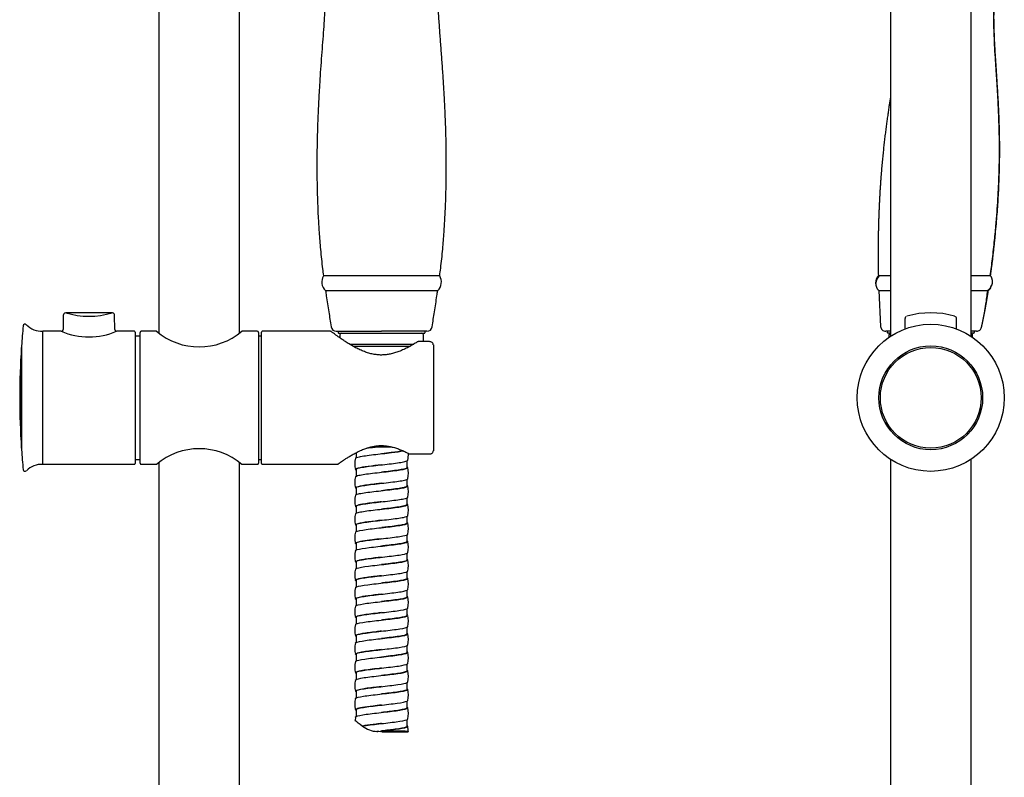
# Model space of a CAD drawing. Units: millimetres. Extents: x -18 to 474, y -18 to 921.
# Drawn here: x 135 to 401, y 483 to 688 of the extents above; entities that cross this region are included whole.
import ezdxf

# ---------------------------------------------------------------- set-up
doc = ezdxf.new("R2010")
doc.units = ezdxf.units.MM
for name, color, linetype in [('$DDT_AUDIT_GENERATED_(16D)', 7, 'Continuous'), ('$DDT_AUDIT_GENERATED_(2AA)', 7, 'Continuous'), ('$DDT_AUDIT_GENERATED_(704)', 7, 'Continuous'), ('$DDT_AUDIT_GENERATED_(93)', 7, 'Continuous'), ('$DDT_AUDIT_GENERATED_(A6)', 7, 'Continuous'), ('$DDT_AUDIT_GENERATED_(C3)', 7, 'Continuous'), ('$DDT_AUDIT_GENERATED_(D8)', 7, 'Continuous'), ('4240245_SCHLAUCH', 7, 'Continuous'), ('Default', 7, 'Continuous')]:
    doc.layers.add(name, color=color, linetype=linetype)

# ---------------------------------------------------------------- blocks, each defined once
blk = doc.blocks.new('SE')
at = {"layer": '$DDT_AUDIT_GENERATED_(16D)', "color": 7, "linetype": 'Continuous'}
for p, q in [((221.67, 603.12), (221.67, 602.34)), ((244.27, 601.32), (244.27, 603.12)), ((224.26, 600.62), (241.67, 600.62)), ((225.14, 600.12), (240.8, 600.12)), ((230.06, 572.82), (235.74, 572.82))]:
    blk.add_line(p, q, dxfattribs=at)
for centre, start, end in [((222.17, 603.12), 90, 180), ((243.77, 603.12), 0, 90)]:
    blk.add_arc(centre, 0.5, start, end, dxfattribs=at)
at = {"layer": '$DDT_AUDIT_GENERATED_(2AA)', "color": 7, "linetype": 'Continuous'}
for p in [(220.68, 604.12), (245.25, 604.12)]:
    blk.add_line(p, (232.97, 604.12), dxfattribs=at)
for centre, radius, start, end in [((220.02, 617.47), 3.24, 149.4093, 226.3754), ((245.92, 617.47), 3.24, 313.6246, 30.5907), ((220.68, 605.52), 1.4, 188.4294, 270.0001), ((245.25, 605.52), 1.4, 269.9999, 351.5311)]:
    blk.add_arc(centre, radius, start, end, dxfattribs=at)
for points, degree, knots in [([(217.59, 705.29), (217.64, 704.76), (217.74, 703.62), (217.82, 701.68), (217.86, 699.4), (217.84, 696.86), (217.75, 694.02), (217.6, 691.1), (217.41, 688.06), (217.18, 684.85), (216.92, 681.39), (216.65, 677.79), (216.39, 674.21), (216.18, 670.96), (216.01, 668.16), (215.88, 665.64), (215.76, 663.05), (215.66, 660.48), (215.58, 657.97), (215.52, 655.6), (215.48, 653.37), (215.46, 651.56), (215.46, 650.27), (215.46, 649.23), (215.46, 648.02), (215.47, 646.4), (215.49, 644.3), (215.55, 641.7), (215.64, 638.59), (215.8, 634.94), (216.06, 630.76), (216.43, 626.1), (216.84, 622.04), (217.15, 619.83), (217.24, 619.12)], 3, [0.0030222, 0.0030222, 0.0030222, 0.0030222, 0.0216812, 0.0479108, 0.0714818, 0.1032631, 0.1374032, 0.171375, 0.2050951, 0.2431546, 0.2830484, 0.324933, 0.3678198, 0.4066363, 0.4372703, 0.4643576, 0.4938023, 0.5263008, 0.5529732, 0.5804132, 0.6077193, 0.6298941, 0.6425836, 0.6523138, 0.6656036, 0.6841664, 0.7082064, 0.7379612, 0.7736723, 0.8155351, 0.8636249, 0.9178088, 0.9777, 1, 1, 1, 1]), ([(248.69, 619.12), (248.79, 619.87), (249.1, 622.13), (249.51, 626.18), (249.88, 630.72), (250.11, 634.67), (250.26, 637.79), (250.34, 640.18), (250.39, 641.94), (250.42, 643.44), (250.45, 644.78), (250.46, 646.06), (250.47, 647.38), (250.48, 648.85), (250.48, 650.59), (250.46, 652.65), (250.43, 655.05), (250.37, 657.55), (250.3, 659.92), (250.22, 661.91), (250.16, 663.53), (250.09, 665.01), (250.01, 666.61), (249.87, 669.11), (249.66, 672.45), (249.38, 676.45), (249.09, 680.39), (248.8, 684.25), (248.52, 688.09), (248.31, 691.45), (248.18, 694.24), (248.11, 696.37), (248.08, 698.25), (248.09, 699.97), (248.12, 701.69), (248.2, 703.44), (248.27, 704.71), (248.33, 705.29), (248.33, 705.31)], 3, [0, 0, 0, 0, 0.0237329, 0.083646, 0.1364278, 0.1817471, 0.2195584, 0.2440458, 0.2641236, 0.2803251, 0.2955216, 0.3102457, 0.3245028, 0.3410264, 0.3607574, 0.384511, 0.4120168, 0.4431398, 0.4708898, 0.49362, 0.5116434, 0.5266037, 0.5447855, 0.5667108, 0.6129579, 0.6598764, 0.7051841, 0.7491171, 0.7935514, 0.8387105, 0.8660104, 0.8912471, 0.9132895, 0.9323702, 0.9523389, 0.9745503, 0.996368, 0.9968449, 0.9968449, 0.9968449, 0.9968449]), ([(232.97, 619.12), (232.22, 619.12), (230.76, 619.12), (228.72, 619.12), (226.17, 619.12), (223.31, 619.12), (220.65, 619.12), (218.74, 619.12), (217.78, 619.12), (217.38, 619.12), (217.25, 619.12), (217.23, 619.12), (217.22, 619.12)], 7, [0, 0, 0, 0, 0, 0, 0, 0, 0.1071582, 0.2096221, 0.2966113, 0.3789342, 0.4587107, 0.5014437, 0.5014437, 0.5014437, 0.5014437, 0.5014437, 0.5014437, 0.5014437, 0.5014437]), ([(248.71, 619.12), (248.71, 619.12), (248.69, 619.12), (248.56, 619.12), (248.15, 619.12), (247.19, 619.12), (245.28, 619.12), (242.62, 619.12), (239.77, 619.12), (237.22, 619.12), (235.17, 619.12), (233.71, 619.12), (232.97, 619.12)], 7, [0.498545, 0.498545, 0.498545, 0.498545, 0.498545, 0.498545, 0.498545, 0.498545, 0.5412893, 0.6210658, 0.7033887, 0.7903779, 0.8928418, 1, 1, 1, 1, 1, 1, 1, 1]), ([(217.78, 615.12), (217.78, 615.12), (217.8, 615.12), (217.93, 615.12), (218.31, 615.12), (219.23, 615.12), (221.05, 615.12), (223.61, 615.12), (226.37, 615.12), (228.84, 615.12), (230.83, 615.12), (232.24, 615.12), (232.97, 615.12)], 7, [0.4993979, 0.4993979, 0.4993979, 0.4993979, 0.4993979, 0.4993979, 0.4993979, 0.4993979, 0.5412893, 0.6210658, 0.7033887, 0.7903779, 0.8928418, 1, 1, 1, 1, 1, 1, 1, 1]), ([(217.79, 615.12), (217.86, 614.6), (218.12, 612.79), (218.69, 609.35), (219.07, 606.79), (219.29, 605.32)], 3, [0, 0, 0, 0, 0.144902, 0.589065, 1, 1, 1, 1]), ([(232.97, 615.12), (233.69, 615.12), (235.11, 615.12), (237.09, 615.12), (239.57, 615.12), (242.33, 615.12), (244.88, 615.12), (246.71, 615.12), (247.62, 615.12), (248.01, 615.12), (248.13, 615.12), (248.15, 615.12), (248.16, 615.12)], 7, [0, 0, 0, 0, 0, 0, 0, 0, 0.1071582, 0.2096221, 0.2966113, 0.3789342, 0.4587107, 0.5006021, 0.5006021, 0.5006021, 0.5006021, 0.5006021, 0.5006021, 0.5006021, 0.5006021]), ([(246.64, 605.32), (246.87, 606.79), (247.25, 609.35), (247.82, 612.79), (248.07, 614.6), (248.15, 615.12)], 3, [0, 0, 0, 0, 0.410906, 0.855091, 1, 1, 1, 1])]:
    blk.add_open_spline(points, degree=degree, knots=knots, dxfattribs=at)
at = {"layer": '$DDT_AUDIT_GENERATED_(704)', "color": 7, "linetype": 'Continuous'}
for p, q in [((221.2, 604.12), (221.18, 603.8)), ((221.38, 603.62), (244.55, 603.62)), ((244.75, 603.8), (244.73, 604.12))]:
    blk.add_line(p, q, dxfattribs=at)
for centre, start, end in [((221.38, 603.82), 175.55, 270.0008), ((244.55, 603.82), 269.7589, 5.7216)]:
    blk.add_arc(centre, 0.2, start, end, dxfattribs=at)
at = {"layer": '$DDT_AUDIT_GENERATED_(93)', "color": 7, "linetype": 'Continuous'}
for p, q in [((172.72, 881.85), (172.72, 603.71)), ((194.52, 603.71), (194.52, 723.35)), ((172.72, 568.53), (172.72, 314.52)), ((194.52, 314.52), (194.52, 568.53))]:
    blk.add_line(p, q, dxfattribs=at)
at = {"layer": '$DDT_AUDIT_GENERATED_(A6)', "color": 7, "linetype": 'Continuous'}
for p, q in [((146.8, 608.42), (146.77, 604.61)), ((160.01, 609.12), (147.53, 609.12)), ((160.76, 604.61), (160.73, 608.42)), ((141.27, 568.12), (141.27, 604.12)), ((146.29, 604.12), (141.27, 604.12)), ((166.07, 604.12), (161.24, 604.12)), ((166.27, 603.92), (166.27, 568.32)), ((135.49, 572.49), (135.49, 599.75)), ((135.52, 600.17), (135.52, 572.07)), ((141.27, 568.12), (166.07, 568.12))]:
    blk.add_line(p, q, dxfattribs=at)
for centre, radius, start, end in [((147.48, 608.44), 0.667, 101.2874, 181.8728), ((153.77, 629.73), 21.54, 253.1105, 286.8846), ((160.05, 608.44), 0.675, 358.5993, 78.1651), ((335.03, 586.12), 200, 174.4182, 175.9726), ((136.47, 605.53), 0.5, 44.9493, 174.4182), ((141.08, 610.12), 6, 224.9493, 271.836), ((153.77, 621.41), 18.84, 246.5602, 293.4398), ((146.3, 604.6), 0.471, 291.0265, 0.9533), ((161.24, 604.61), 0.474, 179.4167, 248.7806), ((166.07, 603.92), 0.2, 0, 90), ((335.03, 586.12), 200, 176.0921, 180), ((135.37, 599.97), 0.25, 299.5457, 307.481), ((335.03, 586.12), 200, 180, 183.9079), ((135.37, 572.27), 0.25, 52.519, 60.4543), ((335.03, 586.12), 200, 184.0274, 185.5818), ((141.08, 562.12), 6, 88.164, 135.0507), ((166.07, 568.32), 0.2, 270, 0), ((136.47, 566.72), 0.5, 185.5818, 315.0507)]:
    blk.add_arc(centre, radius, start, end, dxfattribs=at)
at = {"layer": '$DDT_AUDIT_GENERATED_(C3)', "color": 7, "linetype": 'Continuous'}
for p, q in [((167.42, 602.82), (166.27, 602.82)), ((167.62, 568.42), (167.62, 603.82)), ((172.08, 604.12), (167.92, 604.12)), ((199.32, 604.12), (195.17, 604.12)), ((199.62, 603.82), (199.62, 568.42)), ((200.47, 602.82), (199.82, 602.82)), ((166.27, 569.42), (167.42, 569.42)), ((167.92, 568.12), (172.08, 568.12)), ((195.17, 568.12), (199.32, 568.12)), ((199.82, 569.42), (200.47, 569.42))]:
    blk.add_line(p, q, dxfattribs=at)
for centre, radius, start, end in [((167.42, 603.02), 0.2, 270, 0), ((167.92, 603.82), 0.3, 90, 180), ((183.62, 617.81), 17.91, 229.8487, 310.1553), ((199.32, 603.82), 0.3, 0, 90), ((199.82, 603.02), 0.2, 180, 270), ((183.62, 554.43), 17.91, 49.8447, 130.1552), ((167.42, 569.22), 0.2, 0, 90), ((167.92, 568.42), 0.3, 180, 270), ((199.32, 568.42), 0.3, 270, 0), ((199.82, 569.22), 0.2, 90, 180)]:
    blk.add_arc(centre, radius, start, end, dxfattribs=at)
at = {"layer": '$DDT_AUDIT_GENERATED_(D8)', "color": 7, "linetype": 'Continuous'}
for p, q in [((200.47, 568.32), (200.47, 603.92)), ((219.1, 604.12), (200.67, 604.12)), ((245.97, 601.32), (242.89, 601.32)), ((246.97, 600.48), (246.97, 571.76)), ((240.62, 570.92), (245.97, 570.92)), ((200.67, 568.12), (220.95, 568.12))]:
    blk.add_line(p, q, dxfattribs=at)
for centre, radius, start, end in [((200.67, 603.92), 0.2, 90, 180), ((242.89, 600.82), 0.5, 90, 122.7788), ((240.62, 571.42), 0.5, 241.4304, 270), ((200.67, 568.32), 0.2, 180, 270)]:
    blk.add_arc(centre, radius, start, end, dxfattribs=at)
for points, knots in [([(242.62, 601.23), (242.59, 601.21), (242.26, 601), (241.46, 600.51), (240.3, 599.84), (239.02, 599.2), (237.74, 598.66), (236.5, 598.24), (235.32, 597.94), (234.15, 597.75), (232.96, 597.67), (231.78, 597.74), (230.61, 597.92), (229.45, 598.2), (228.27, 598.6), (227.08, 599.1), (225.9, 599.69), (224.74, 600.34), (223.66, 601.01), (222.68, 601.65), (221.82, 602.23), (221.06, 602.76), (220.43, 603.22), (219.95, 603.58), (219.62, 603.83), (219.45, 603.96), (219.41, 604), (219.39, 604.02), (219.4, 604.01), (219.37, 604.02), (219.36, 604.03), (219.32, 604.06), (219.23, 604.11), (219.15, 604.11), (219.1, 604.12)], [0, 0, 0, 0, 0.004004, 0.050409, 0.097717, 0.144967, 0.190747, 0.229366, 0.265494, 0.299497, 0.335338, 0.36985, 0.40363, 0.439688, 0.477713, 0.518195, 0.56137, 0.607114, 0.654772, 0.697853, 0.743628, 0.788845, 0.832993, 0.875678, 0.916791, 0.956488, 0.97579, 0.985374, 0.990736, 0.991209, 0.991648, 0.992375, 0.996002, 1, 1, 1, 1]), ([(246.95, 600.49), (246.96, 600.53), (246.97, 600.67), (246.85, 600.91), (246.64, 601.13), (246.33, 601.29), (246.1, 601.31), (245.97, 601.32)], [0, 0, 0, 0, 0.092376, 0.31452, 0.529901, 0.761302, 1, 1, 1, 1]), ([(220.96, 568.13), (220.98, 568.13), (221.03, 568.13), (221.1, 568.15), (221.14, 568.17), (221.16, 568.19), (221.18, 568.2), (221.2, 568.21), (221.21, 568.22), (221.26, 568.25), (221.38, 568.34), (221.67, 568.55), (222.08, 568.84), (222.63, 569.21), (223.3, 569.65), (224.1, 570.15), (225.03, 570.7), (226.07, 571.28), (227.2, 571.83), (228.37, 572.32), (229.51, 572.69), (230.64, 572.97), (231.75, 573.15), (232.85, 573.2), (233.93, 573.15), (235.03, 572.99), (236.16, 572.74), (237.3, 572.39), (238.42, 571.95), (239.48, 571.47), (240.06, 571.16), (240.38, 570.99)], [0, 0, 0, 0, 0.002611, 0.005397, 0.007243, 0.008533, 0.010031, 0.012584, 0.018834, 0.037045, 0.081175, 0.127542, 0.174193, 0.222281, 0.271876, 0.322704, 0.374324, 0.42683, 0.480545, 0.532056, 0.575468, 0.616417, 0.659676, 0.696091, 0.734293, 0.773875, 0.815773, 0.860286, 0.907373, 0.956532, 1, 1, 1, 1]), ([(245.97, 570.93), (245.98, 570.93), (246.1, 570.92), (246.36, 570.97), (246.66, 571.12), (246.87, 571.37), (246.97, 571.6), (246.96, 571.72), (246.95, 571.76)], [0, 0, 0, 0, 0.020644, 0.247844, 0.492439, 0.720291, 0.933969, 1, 1, 1, 1]), ([(221.23, 568.23), (221.23, 568.23), (221.24, 568.24), (221.27, 568.27), (221.41, 568.36), (221.66, 568.54), (221.89, 568.7), (222, 568.78)], [0.0277757, 0.0277757, 0.0277757, 0.0277757, 0.0327677, 0.0547048, 0.0927907, 0.1371849, 0.1732029, 0.1732029, 0.1732029, 0.1732029])]:
    blk.add_open_spline(points, degree=3, knots=knots, dxfattribs=at)
blk.add_open_spline([(240.18, 571.1), (240.24, 571.06), (240.31, 571.03), (240.38, 570.99)], degree=3, dxfattribs=at)
at = {"layer": '4240245_SCHLAUCH', "color": 7, "linetype": 'Continuous'}
for p, q in [((226.07, 571.26), (226.07, 569.9)), ((232.97, 567.99), (232.97, 567.99)), ((239.87, 567.24), (239.87, 569.07)), ((226.07, 566.74), (226.07, 564.9)), ((232.97, 562.99), (232.97, 562.99)), ((239.87, 562.24), (239.87, 564.09)), ((226.07, 561.74), (226.07, 559.89)), ((232.97, 557.99), (232.97, 557.99)), ((239.87, 557.24), (239.87, 559.08)), ((226.07, 556.74), (226.07, 554.91)), ((226.07, 551.74), (226.07, 549.89)), ((232.97, 552.99), (232.97, 552.99)), ((239.87, 552.24), (239.87, 554.08)), ((239.87, 547.24), (239.87, 549.09)), ((226.07, 546.74), (226.07, 544.9)), ((239.87, 542.24), (239.87, 544.07)), ((226.07, 541.74), (226.07, 539.9)), ((232.97, 542.99), (232.97, 542.99)), ((239.87, 537.24), (239.87, 539.09)), ((226.07, 536.74), (226.07, 534.89)), ((232.97, 537.99), (232.97, 537.99)), ((232.97, 532.99), (232.97, 532.99)), ((239.87, 532.24), (239.87, 534.08)), ((226.07, 531.74), (226.07, 529.91)), ((232.97, 527.99), (232.97, 527.99)), ((239.87, 527.24), (239.87, 529.08)), ((226.07, 526.74), (226.07, 524.89)), ((232.97, 522.99), (232.97, 522.99)), ((239.87, 522.24), (239.87, 524.09)), ((226.07, 521.74), (226.07, 519.91)), ((232.97, 517.99), (232.97, 517.99)), ((239.87, 517.24), (239.87, 519.07)), ((226.07, 516.74), (226.07, 514.9)), ((226.07, 511.74), (226.07, 509.89)), ((232.97, 512.99), (232.97, 512.99)), ((239.87, 512.24), (239.87, 514.09)), ((239.87, 507.24), (239.87, 509.08)), ((226.07, 506.74), (226.07, 504.91)), ((232.96, 507.99), (232.96, 507.99)), ((239.87, 502.24), (239.87, 504.08)), ((226.07, 501.74), (226.07, 499.89)), ((232.97, 502.99), (232.97, 502.99)), ((225.89, 499.76), (225.78, 498.82)), ((239.87, 497.24), (239.87, 499.09)), ((227.69, 497.32), (227.82, 497.32)), ((231.66, 495.84), (231.75, 495.85)), ((232.97, 497.99), (232.97, 497.99)), ((233.01, 495.79), (236.13, 495.79)), ((236.13, 495.79), (240.16, 495.79))]:
    blk.add_line(p, q, dxfattribs=at)
for centre, radius, start, end in [((233.62, 570.74), 6.6, 346.6581, 3.0892), ((232.31, 568.24), 6.59, 166.6553, 193.3336), ((233.62, 565.74), 6.6, 346.6644, 13.3352), ((232.31, 563.24), 6.6, 166.6634, 193.3314), ((233.62, 560.74), 6.6, 346.6473, 13.3243), ((232.32, 558.24), 6.6, 166.6525, 193.3142), ((233.62, 555.74), 6.59, 346.6427, 13.3114), ((232.32, 553.24), 6.6, 166.6583, 193.3239), ((233.63, 550.74), 6.59, 346.6623, 13.341), ((232.32, 548.24), 6.6, 166.6713, 193.3336), ((233.63, 545.74), 6.59, 346.6557, 13.348), ((232.32, 543.24), 6.6, 166.6663, 193.3242), ((233.63, 540.74), 6.59, 346.635, 13.326), ((232.32, 538.24), 6.6, 166.6653, 193.327), ((233.63, 535.74), 6.59, 346.6657, 13.3441), ((232.32, 533.24), 6.6, 166.678, 193.3391), ((233.63, 530.74), 6.59, 346.6831, 13.3674), ((232.32, 528.24), 6.6, 166.6774, 193.3365), ((233.62, 525.74), 6.59, 346.6589, 13.3441), ((232.32, 523.24), 6.6, 166.6665, 193.3328), ((233.62, 520.74), 6.59, 346.6665, 13.3391), ((232.32, 518.24), 6.6, 166.6787, 193.3485), ((233.62, 515.74), 6.6, 346.6895, 13.3541), ((232.31, 513.24), 6.6, 166.6868, 193.3514), ((233.62, 510.74), 6.6, 346.6752, 13.3465), ((232.31, 508.24), 6.59, 166.6637, 193.3376), ((233.62, 505.74), 6.6, 346.667, 13.3325), ((232.31, 503.24), 6.59, 166.6627, 193.348), ((233.62, 500.74), 6.6, 346.6797, 13.3389), ((231.86, 502.12), 6.27, 229.9192, 268.9933), ((233.62, 495.74), 6.59, 359.9896, 13.3522)]:
    blk.add_arc(centre, radius, start, end, dxfattribs=at)
for points, knots in [([(232.99, 572.99), (232.86, 572.98), (232.52, 572.94), (232.01, 572.88), (231.47, 572.82), (230.97, 572.76), (230.51, 572.7), (230.1, 572.65), (229.72, 572.6), (229.39, 572.56), (229.13, 572.52), (228.99, 572.5), (228.94, 572.49)], [0.008317284, 0.008317284, 0.008317284, 0.008317284, 0.008950077, 0.009841046, 0.010681377, 0.011471064, 0.012210103, 0.012898491, 0.013536222, 0.014123294, 0.014659703, 0.014934106, 0.014934106, 0.014934106, 0.014934106]), ([(225.9, 569.76), (225.93, 569.9), (226.29, 570.04), (227.82, 570.37), (229.2, 570.55), (232.35, 570.93), (234.11, 571.11), (236.93, 571.46), (238.05, 571.61), (238.83, 571.77)], [0.94838736, 0.94838736, 0.94838736, 0.94838736, 0.95404685, 0.95404685, 0.96151041, 0.96151041, 0.96897398, 0.96897398, 0.97524994, 0.97524994, 0.97524994, 0.97524994]), ([(228.98, 572.51), (229.6, 572.6), (230.29, 572.68), (231.17, 572.79), (231.32, 572.8), (231.47, 572.82)], [0.985489739, 0.985489739, 0.985489739, 0.985489739, 0.988819494, 0.988819494, 0.989512726, 0.989512726, 0.989512726, 0.989512726]), ([(238.79, 571.79), (238.02, 571.63), (236.89, 571.46), (234.75, 571.2), (233.86, 571.09), (232.97, 570.99)], [0.02447588, 0.02447588, 0.02447588, 0.02447588, 0.03103373, 0.03103373, 0.03515427, 0.03515427, 0.03515427, 0.03515427]), ([(226.03, 566.58), (226.01, 566.6), (225.99, 566.61), (225.72, 566.81), (226.08, 566.99), (227.82, 567.37), (229.2, 567.55), (232.35, 567.93), (234.11, 568.11), (237.17, 568.48), (238.47, 568.67), (239.74, 568.98), (240.01, 569.1), (240.04, 569.22)], [0.90775252, 0.90775252, 0.90775252, 0.90775252, 0.90827885, 0.90827885, 0.91560073, 0.91560073, 0.9229226, 0.9229226, 0.93024448, 0.93024448, 0.93756636, 0.93756636, 0.94235139, 0.94235139, 0.94235139, 0.94235139]), ([(232.97, 567.99), (232.35, 567.92), (230.41, 567.7), (227.42, 567.31), (226.15, 566.96), (226.07, 566.77), (226.07, 566.74)], [0.07390736, 0.07390736, 0.07390736, 0.07390736, 0.07672082, 0.0826692, 0.08919391, 0.0902473, 0.0902473, 0.0902473, 0.0902473]), ([(225.9, 564.76), (225.92, 564.89), (226.24, 565.02), (227.64, 565.34), (228.99, 565.53), (232.1, 565.9), (233.85, 566.08), (236.96, 566.46), (238.3, 566.64), (239.94, 567.02), (240.23, 567.2), (239.91, 567.39), (239.9, 567.4), (239.88, 567.41)], [0.88158792, 0.88158792, 0.88158792, 0.88158792, 0.8868748, 0.8868748, 0.89433836, 0.89433836, 0.90180192, 0.90180192, 0.90926549, 0.90926549, 0.91672905, 0.91672905, 0.91700922, 0.91700922, 0.91700922, 0.91700922]), ([(239.86, 567.24), (239.86, 567.1), (239.55, 566.97), (238.17, 566.64), (236.86, 566.46), (234.59, 566.18), (233.78, 566.08), (232.97, 565.99)], [0.08526562, 0.08526562, 0.08526562, 0.08526562, 0.0907535, 0.0907535, 0.09821847, 0.09821847, 0.10195715, 0.10195715, 0.10195715, 0.10195715]), ([(226.02, 561.59), (226.02, 561.59), (226.01, 561.59), (225.71, 561.78), (226, 561.97), (227.64, 562.34), (228.99, 562.53), (232.1, 562.9), (233.85, 563.08), (236.96, 563.46), (238.3, 563.64), (239.7, 563.96), (240.01, 564.09), (240.04, 564.22)], [0.84231026, 0.84231026, 0.84231026, 0.84231026, 0.84238196, 0.84238196, 0.84970384, 0.84970384, 0.85702572, 0.85702572, 0.86434759, 0.86434759, 0.87166947, 0.87166947, 0.87682865, 0.87682865, 0.87682865, 0.87682865]), ([(225.9, 559.76), (225.93, 559.88), (226.2, 560), (227.47, 560.31), (228.78, 560.5), (231.85, 560.87), (233.6, 561.06), (236.75, 561.43), (238.13, 561.62), (239.86, 561.99), (240.21, 562.17), (239.95, 562.37), (239.93, 562.38), (239.92, 562.39)], [0.81481369, 0.81481369, 0.81481369, 0.81481369, 0.81970275, 0.81970275, 0.82716631, 0.82716631, 0.83462987, 0.83462987, 0.84209343, 0.84209343, 0.84955699, 0.84955699, 0.84995618, 0.84995618, 0.84995618, 0.84995618]), ([(232.97, 562.99), (232.48, 562.93), (230.54, 562.71), (227.47, 562.32), (226.15, 561.96), (226.07, 561.77), (226.07, 561.74)], [0.13917558, 0.13917558, 0.13917558, 0.13917558, 0.14139173, 0.14791648, 0.15444122, 0.15549523, 0.15549523, 0.15549523, 0.15549523]), ([(239.87, 562.24), (239.86, 562.09), (239.51, 561.95), (238, 561.62), (236.65, 561.43), (234.42, 561.16), (233.69, 561.07), (232.96, 560.99)], [0.15207115, 0.15207115, 0.15207115, 0.15207115, 0.15793824, 0.15793824, 0.16540321, 0.16540321, 0.16878202, 0.16878202, 0.16878202, 0.16878202]), ([(226.06, 556.57), (225.7, 556.75), (225.94, 556.94), (227.47, 557.31), (228.78, 557.5), (231.85, 557.87), (233.6, 558.06), (236.75, 558.43), (238.13, 558.62), (239.65, 558.94), (240.01, 559.08), (240.04, 559.22)], [0.77650423, 0.77650423, 0.77650423, 0.77650423, 0.78380695, 0.78380695, 0.79112883, 0.79112883, 0.7984507, 0.7984507, 0.80577258, 0.80577258, 0.81128122, 0.81128122, 0.81128122, 0.81128122]), ([(225.9, 554.76), (225.92, 554.87), (226.16, 554.98), (227.31, 555.28), (228.57, 555.47), (231.59, 555.84), (233.35, 556.03), (236.53, 556.4), (237.94, 556.59), (239.78, 556.96), (240.19, 557.15), (239.97, 557.36), (239.94, 557.38), (239.89, 557.4)], [0.74800719, 0.74800719, 0.74800719, 0.74800719, 0.7525307, 0.7525307, 0.75999426, 0.75999426, 0.76745782, 0.76745782, 0.77492138, 0.77492138, 0.78238494, 0.78238494, 0.7833572, 0.7833572, 0.7833572, 0.7833572]), ([(232.96, 557.99), (232.48, 557.93), (230.54, 557.71), (228.24, 557.42), (226.76, 557.12), (226.19, 556.92), (226.07, 556.8), (226.07, 556.74)], [0.20443361, 0.20443361, 0.20443361, 0.20443361, 0.20663905, 0.21316375, 0.21585069, 0.21853763, 0.22084034, 0.22084034, 0.22084034, 0.22084034]), ([(239.87, 557.24), (239.86, 557.08), (239.46, 556.93), (237.82, 556.59), (236.44, 556.4), (234.27, 556.14), (233.62, 556.07), (232.97, 555.99)], [0.21888565, 0.21888565, 0.21888565, 0.21888565, 0.22512298, 0.22512298, 0.23258795, 0.23258795, 0.23558437, 0.23558437, 0.23558437, 0.23558437]), ([(226.01, 551.59), (225.74, 551.76), (225.94, 551.93), (227.31, 552.28), (228.57, 552.47), (231.59, 552.84), (233.35, 553.03), (236.53, 553.4), (237.94, 553.59), (239.6, 553.92), (240, 554.07), (240.04, 554.22)], [0.71128838, 0.71128838, 0.71128838, 0.71128838, 0.71791006, 0.71791006, 0.72523194, 0.72523194, 0.73255381, 0.73255381, 0.73987569, 0.73987569, 0.74574971, 0.74574971, 0.74574971, 0.74574971]), ([(225.9, 549.76), (225.92, 549.86), (226.12, 549.97), (227.15, 550.26), (228.37, 550.44), (231.34, 550.81), (233.09, 551), (236.3, 551.37), (237.75, 551.56), (239.68, 551.93), (240.15, 552.12), (240, 552.34), (239.96, 552.37), (239.9, 552.4)], [0.68120462, 0.68120462, 0.68120462, 0.68120462, 0.68535865, 0.68535865, 0.69282221, 0.69282221, 0.70028577, 0.70028577, 0.70774933, 0.70774933, 0.71521289, 0.71521289, 0.71645831, 0.71645831, 0.71645831, 0.71645831]), ([(232.97, 552.99), (232.39, 552.92), (230.45, 552.7), (227.39, 552.3), (226.13, 551.95), (226.07, 551.76), (226.07, 551.74)], [0.27014929, 0.27014929, 0.27014929, 0.27014929, 0.27277334, 0.27890253, 0.28568957, 0.28647294, 0.28647294, 0.28647294, 0.28647294]), ([(239.87, 552.24), (239.86, 552.08), (239.41, 551.91), (237.64, 551.56), (236.22, 551.37), (234.13, 551.12), (233.59, 551.06), (233.06, 551)], [0.28569755, 0.28569755, 0.28569755, 0.28569755, 0.29230772, 0.29230772, 0.29977269, 0.29977269, 0.30226272, 0.30226272, 0.30226272, 0.30226272]), ([(226.03, 546.58), (225.75, 546.74), (225.91, 546.91), (227.15, 547.26), (228.37, 547.44), (231.34, 547.81), (233.09, 548), (236.3, 548.37), (237.75, 548.56), (239.54, 548.9), (240.01, 549.06), (240.04, 549.22)], [0.64560583, 0.64560583, 0.64560583, 0.64560583, 0.65201317, 0.65201317, 0.65933505, 0.65933505, 0.66665692, 0.66665692, 0.6739788, 0.6739788, 0.68023908, 0.68023908, 0.68023908, 0.68023908]), ([(225.9, 544.76), (225.92, 544.85), (226.08, 544.95), (227, 545.23), (228.18, 545.41), (231.1, 545.79), (232.84, 545.97), (236.07, 546.35), (237.56, 546.53), (239.58, 546.9), (240.11, 547.09), (240.02, 547.31), (239.98, 547.35), (239.92, 547.39)], [0.61441206, 0.61441206, 0.61441206, 0.61441206, 0.61818659, 0.61818659, 0.62565015, 0.62565015, 0.63311372, 0.63311372, 0.64057728, 0.64057728, 0.64804084, 0.64804084, 0.64954734, 0.64954734, 0.64954734, 0.64954734]), ([(232.96, 547.99), (232.11, 547.89), (230.18, 547.67), (227.44, 547.3), (226.2, 546.98), (226.07, 546.78), (226.07, 546.74)], [0.33547833, 0.33547833, 0.33547833, 0.33547833, 0.33933966, 0.34426843, 0.35021684, 0.35186454, 0.35186454, 0.35186454, 0.35186454]), ([(239.87, 547.24), (239.87, 547.07), (239.35, 546.89), (237.45, 546.53), (236, 546.35), (233.94, 546.1), (233.45, 546.05), (232.97, 545.99)], [0.35250377, 0.35250377, 0.35250377, 0.35250377, 0.35949245, 0.35949245, 0.36695743, 0.36695743, 0.36921268, 0.36921268, 0.36921268, 0.36921268]), ([(226.03, 541.58), (225.77, 541.74), (225.89, 541.89), (227, 542.23), (228.18, 542.41), (231.1, 542.79), (232.84, 542.97), (236.07, 543.35), (237.56, 543.53), (239.48, 543.89), (240, 544.05), (240.04, 544.22)], [0.58010135, 0.58010135, 0.58010135, 0.58010135, 0.58611628, 0.58611628, 0.59343816, 0.59343816, 0.60076003, 0.60076003, 0.60808191, 0.60808191, 0.61470358, 0.61470358, 0.61470358, 0.61470358]), ([(225.9, 539.76), (225.92, 539.84), (226.05, 539.93), (226.86, 540.2), (227.99, 540.39), (230.85, 540.76), (232.58, 540.94), (235.84, 541.32), (237.36, 541.5), (239.47, 541.88), (240.06, 542.06), (240.04, 542.3), (239.98, 542.35), (239.88, 542.41)], [0.54762927, 0.54762927, 0.54762927, 0.54762927, 0.55101454, 0.55101454, 0.5584781, 0.5584781, 0.56594166, 0.56594166, 0.57340523, 0.57340523, 0.58086879, 0.58086879, 0.58300404, 0.58300404, 0.58300404, 0.58300404]), ([(232.97, 542.99), (232.35, 542.92), (230.41, 542.7), (228.13, 542.4), (226.67, 542.1), (226.15, 541.91), (226.07, 541.78), (226.07, 541.74)], [0.40094183, 0.40094183, 0.40094183, 0.40094183, 0.40375245, 0.40970084, 0.41256458, 0.41564787, 0.41737131, 0.41737131, 0.41737131, 0.41737131]), ([(239.87, 542.24), (239.87, 542.06), (239.3, 541.87), (237.25, 541.5), (235.77, 541.32), (233.78, 541.08), (233.38, 541.04), (232.97, 540.99)], [0.41931905, 0.41931905, 0.41931905, 0.41931905, 0.42667719, 0.42667719, 0.43414216, 0.43414216, 0.43601895, 0.43601895, 0.43601895, 0.43601895]), ([(226.02, 536.59), (225.79, 536.73), (225.88, 536.87), (226.86, 537.2), (227.99, 537.39), (230.85, 537.76), (232.58, 537.94), (235.84, 538.32), (237.36, 538.5), (239.42, 538.87), (240, 539.04), (240.04, 539.22)], [0.51466492, 0.51466492, 0.51466492, 0.51466492, 0.52021939, 0.52021939, 0.52754127, 0.52754127, 0.53486314, 0.53486314, 0.54218502, 0.54218502, 0.54912698, 0.54912698, 0.54912698, 0.54912698]), ([(225.9, 534.76), (225.91, 534.83), (226.02, 534.91), (226.73, 535.17), (227.8, 535.36), (230.61, 535.73), (232.33, 535.92), (235.61, 536.29), (237.15, 536.48), (239.35, 536.85), (240, 537.03), (240.05, 537.28), (240.01, 537.33), (239.92, 537.39)], [0.4808193, 0.4808193, 0.4808193, 0.4808193, 0.48384249, 0.48384249, 0.49130605, 0.49130605, 0.49876961, 0.49876961, 0.50623317, 0.50623317, 0.51369674, 0.51369674, 0.51595341, 0.51595341, 0.51595341, 0.51595341]), ([(232.97, 537.99), (232.58, 537.95), (231.72, 537.85), (230.5, 537.7), (229.44, 537.57), (228.68, 537.46), (228.18, 537.38), (227.03, 537.19), (226.2, 536.98), (226.07, 536.78), (226.07, 536.74)], [0.46673216, 0.46673216, 0.46673216, 0.46673216, 0.46851424, 0.47068816, 0.47248435, 0.47390225, 0.47494139, 0.47560145, 0.48154981, 0.48319931, 0.48319931, 0.48319931, 0.48319931]), ([(239.87, 537.24), (239.87, 537.23), (239.87, 537.23), (239.82, 537.03), (239.2, 536.85), (237.05, 536.48), (235.54, 536.29), (233.62, 536.07), (233.29, 536.03), (232.96, 535.99)], [0.48612769, 0.48612769, 0.48612769, 0.48612769, 0.48639696, 0.48639696, 0.49386193, 0.49386193, 0.5013269, 0.5013269, 0.50284001, 0.50284001, 0.50284001, 0.50284001]), ([(226.06, 531.57), (225.8, 531.71), (225.85, 531.85), (226.73, 532.17), (227.8, 532.36), (230.61, 532.73), (232.33, 532.92), (235.61, 533.29), (237.15, 533.48), (239.35, 533.85), (240, 534.03), (240.04, 534.22), (240.04, 534.22), (240.04, 534.22)], [0.44886145, 0.44886145, 0.44886145, 0.44886145, 0.4543225, 0.4543225, 0.46164438, 0.46164438, 0.46896626, 0.46896626, 0.47628813, 0.47628813, 0.48361001, 0.48361001, 0.48363017, 0.48363017, 0.48363017, 0.48363017]), ([(232.96, 532.99), (232.34, 532.92), (230.41, 532.7), (227.71, 532.34), (226.27, 532), (226.07, 531.81), (226.07, 531.74)], [0.53227776, 0.53227776, 0.53227776, 0.53227776, 0.53508542, 0.54103385, 0.54608968, 0.54866032, 0.54866032, 0.54866032, 0.54866032]), ([(225.9, 529.76), (225.91, 529.83), (226, 529.89), (226.6, 530.14), (227.63, 530.33), (230.37, 530.7), (232.07, 530.89), (235.37, 531.26), (236.94, 531.45), (239.23, 531.82), (239.93, 532.01), (240.07, 532.26), (240.02, 532.33), (239.89, 532.4)], [0.4140212, 0.4140212, 0.4140212, 0.4140212, 0.41667044, 0.41667044, 0.424134, 0.424134, 0.43159756, 0.43159756, 0.43906112, 0.43906112, 0.44652468, 0.44652468, 0.44933454, 0.44933454, 0.44933454, 0.44933454]), ([(239.87, 532.24), (239.87, 532.22), (239.86, 532.21), (239.76, 532.01), (239.07, 531.82), (236.84, 531.45), (235.31, 531.26), (233.46, 531.05), (233.21, 531.02), (232.97, 530.99)], [0.55293492, 0.55293492, 0.55293492, 0.55293492, 0.5535817, 0.5535817, 0.56104667, 0.56104667, 0.56851164, 0.56851164, 0.56964185, 0.56964185, 0.56964185, 0.56964185]), ([(226.02, 526.59), (225.82, 526.71), (225.86, 526.84), (226.6, 527.14), (227.63, 527.33), (230.37, 527.7), (232.07, 527.89), (235.37, 528.26), (236.94, 528.45), (239.23, 528.82), (239.93, 529.01), (240.04, 529.2), (240.04, 529.21), (240.04, 529.22)], [0.38364649, 0.38364649, 0.38364649, 0.38364649, 0.38842561, 0.38842561, 0.39574749, 0.39574749, 0.40306937, 0.40306937, 0.41039124, 0.41039124, 0.41771312, 0.41771312, 0.41811667, 0.41811667, 0.41811667, 0.41811667]), ([(232.97, 527.99), (232.64, 527.95), (231.51, 527.82), (229.64, 527.6), (227.4, 527.28), (226.24, 526.99), (226.07, 526.79), (226.07, 526.74)], [0.5977279, 0.5977279, 0.5977279, 0.5977279, 0.59923041, 0.60289633, 0.60656225, 0.61202674, 0.6141801, 0.6141801, 0.6141801, 0.6141801]), ([(225.9, 524.76), (225.91, 524.82), (225.97, 524.87), (226.48, 525.12), (227.46, 525.3), (230.13, 525.67), (231.82, 525.86), (235.12, 526.23), (236.73, 526.42), (239.1, 526.79), (239.85, 526.98), (240.08, 527.24), (240.04, 527.32), (239.9, 527.4)], [0.34724962, 0.34724962, 0.34724962, 0.34724962, 0.34949839, 0.34949839, 0.35696195, 0.35696195, 0.36442551, 0.36442551, 0.37188907, 0.37188907, 0.37935263, 0.37935263, 0.38245147, 0.38245147, 0.38245147, 0.38245147]), ([(239.87, 527.24), (239.87, 527.21), (239.86, 527.19), (239.68, 526.98), (238.94, 526.79), (236.63, 526.42), (235.07, 526.23), (233.29, 526.03), (233.13, 526.01), (232.96, 525.99)], [0.61975408, 0.61975408, 0.61975408, 0.61975408, 0.62076644, 0.62076644, 0.62823141, 0.62823141, 0.63569638, 0.63569638, 0.63646455, 0.63646455, 0.63646455, 0.63646455]), ([(226.04, 521.58), (225.83, 521.7), (225.85, 521.81), (226.48, 522.12), (227.46, 522.3), (230.13, 522.67), (231.82, 522.86), (235.12, 523.23), (236.73, 523.42), (239.1, 523.79), (239.85, 523.98), (240.03, 524.18), (240.04, 524.2), (240.04, 524.22)], [0.31796267, 0.31796267, 0.31796267, 0.31796267, 0.32252872, 0.32252872, 0.3298506, 0.3298506, 0.33717248, 0.33717248, 0.34449435, 0.34449435, 0.35181623, 0.35181623, 0.35253243, 0.35253243, 0.35253243, 0.35253243]), ([(225.9, 519.76), (225.91, 519.81), (225.95, 519.85), (226.37, 520.09), (227.3, 520.27), (229.9, 520.65), (231.57, 520.83), (234.88, 521.21), (236.51, 521.39), (238.95, 521.76), (239.77, 521.95), (240.08, 522.22), (240.06, 522.3), (239.92, 522.39)], [0.28042409, 0.28042409, 0.28042409, 0.28042409, 0.28232633, 0.28232633, 0.2897899, 0.2897899, 0.29725346, 0.29725346, 0.30471702, 0.30471702, 0.31218058, 0.31218058, 0.31554054, 0.31554054, 0.31554054, 0.31554054]), ([(232.97, 522.99), (232.48, 522.93), (230.54, 522.71), (227.47, 522.32), (226.15, 521.96), (226.07, 521.77), (226.07, 521.74)], [0.66323849, 0.66323849, 0.66323849, 0.66323849, 0.66544787, 0.6719726, 0.67849736, 0.67954773, 0.67954773, 0.67954773, 0.67954773]), ([(239.87, 522.24), (239.87, 522.21), (239.85, 522.17), (239.6, 521.95), (238.81, 521.76), (236.42, 521.39), (234.83, 521.21), (233.13, 521.01), (233.05, 521), (232.97, 520.99)], [0.68656059, 0.68656059, 0.68656059, 0.68656059, 0.68795117, 0.68795117, 0.69541614, 0.69541614, 0.70288112, 0.70288112, 0.70326964, 0.70326964, 0.70326964, 0.70326964]), ([(226.03, 516.58), (225.85, 516.69), (225.85, 516.8), (226.37, 517.09), (227.3, 517.27), (229.9, 517.65), (231.57, 517.83), (234.88, 518.21), (236.51, 518.39), (238.95, 518.76), (239.77, 518.95), (240.02, 519.16), (240.03, 519.19), (240.04, 519.22)], [0.2524713, 0.2524713, 0.2524713, 0.2524713, 0.25663183, 0.25663183, 0.26395371, 0.26395371, 0.27127559, 0.27127559, 0.27859746, 0.27859746, 0.28591934, 0.28591934, 0.28701364, 0.28701364, 0.28701364, 0.28701364]), ([(225.9, 514.76), (225.9, 514.8), (225.93, 514.84), (226.27, 515.06), (227.14, 515.25), (229.67, 515.62), (231.32, 515.8), (234.63, 516.18), (236.28, 516.36), (238.81, 516.74), (239.67, 516.92), (240.09, 517.21), (240.07, 517.31), (239.88, 517.41)], [0.21361863, 0.21361863, 0.21361863, 0.21361863, 0.21515428, 0.21515428, 0.22261784, 0.22261784, 0.2300814, 0.2300814, 0.23754497, 0.23754497, 0.24500853, 0.24500853, 0.24900212, 0.24900212, 0.24900212, 0.24900212]), ([(232.96, 517.99), (232.48, 517.93), (230.54, 517.71), (228.21, 517.41), (226.71, 517.11), (226.17, 516.91), (226.07, 516.79), (226.07, 516.74)], [0.72848877, 0.72848877, 0.72848877, 0.72848877, 0.73069518, 0.73721987, 0.74005924, 0.74285675, 0.7449006, 0.7449006, 0.7449006, 0.7449006]), ([(239.87, 517.24), (239.87, 517.2), (239.84, 517.15), (239.51, 516.92), (238.66, 516.74), (236.2, 516.36), (234.59, 516.18), (232.97, 515.99), (232.97, 515.99), (232.96, 515.99)], [0.75337927, 0.75337927, 0.75337927, 0.75337927, 0.75513591, 0.75513591, 0.76260088, 0.76260088, 0.77006585, 0.77006585, 0.77008825, 0.77008825, 0.77008825, 0.77008825]), ([(226.02, 511.59), (225.86, 511.68), (225.85, 511.78), (226.27, 512.06), (227.14, 512.25), (229.67, 512.62), (231.32, 512.8), (234.63, 513.18), (236.28, 513.36), (238.81, 513.74), (239.67, 513.92), (240, 514.15), (240.03, 514.18), (240.04, 514.22)], [0.18701742, 0.18701742, 0.18701742, 0.18701742, 0.19073494, 0.19073494, 0.19805682, 0.19805682, 0.2053787, 0.2053787, 0.21270057, 0.21270057, 0.22002245, 0.22002245, 0.2215049, 0.2215049, 0.2215049, 0.2215049]), ([(225.9, 509.76), (225.9, 509.79), (225.92, 509.82), (226.17, 510.03), (226.99, 510.22), (229.45, 510.59), (231.07, 510.78), (234.38, 511.15), (236.05, 511.34), (238.65, 511.71), (239.57, 511.89), (240.08, 512.18), (240.08, 512.29), (239.92, 512.39)], [0.14685145, 0.14685145, 0.14685145, 0.14685145, 0.14798223, 0.14798223, 0.15544579, 0.15544579, 0.16290935, 0.16290935, 0.17037291, 0.17037291, 0.17783648, 0.17783648, 0.1819518, 0.1819518, 0.1819518, 0.1819518]), ([(232.96, 512.99), (232.75, 512.96), (230.82, 512.74), (227.93, 512.39), (226.29, 512), (226.07, 511.81), (226.07, 511.74)], [0.79412043, 0.79412043, 0.79412043, 0.79412043, 0.79509735, 0.80279424, 0.80763541, 0.81042744, 0.81042744, 0.81042744, 0.81042744]), ([(239.86, 512.24), (239.87, 512.19), (239.82, 512.13), (239.41, 511.89), (238.51, 511.71), (236.04, 511.34), (234.51, 511.17), (232.97, 510.99)], [0.82018997, 0.82018997, 0.82018997, 0.82018997, 0.82232065, 0.82232065, 0.82978562, 0.82978562, 0.83688139, 0.83688139, 0.83688139, 0.83688139]), ([(226.06, 506.57), (225.88, 506.66), (225.85, 506.75), (226.17, 507.03), (226.99, 507.22), (229.45, 507.59), (231.07, 507.78), (234.38, 508.15), (236.05, 508.34), (238.65, 508.71), (239.57, 508.89), (239.98, 509.13), (240.03, 509.17), (240.04, 509.22)], [0.12121448, 0.12121448, 0.12121448, 0.12121448, 0.12483806, 0.12483806, 0.13215993, 0.13215993, 0.13948181, 0.13948181, 0.14680368, 0.14680368, 0.15412556, 0.15412556, 0.15595496, 0.15595496, 0.15595496, 0.15595496]), ([(225.89, 504.76), (225.9, 504.78), (225.91, 504.8), (226.09, 505), (226.85, 505.19), (229.22, 505.56), (230.83, 505.75), (234.13, 506.12), (235.82, 506.31), (238.49, 506.68), (239.46, 506.87), (240.09, 507.17), (240.1, 507.29), (239.89, 507.4)], [0.08004144, 0.08004144, 0.08004144, 0.08004144, 0.08081018, 0.08081018, 0.08827374, 0.08827374, 0.0957373, 0.0957373, 0.10320086, 0.10320086, 0.11066442, 0.11066442, 0.11534219, 0.11534219, 0.11534219, 0.11534219]), ([(232.97, 507.99), (232.52, 507.94), (230.58, 507.72), (227.82, 507.37), (226.29, 507), (226.07, 506.81), (226.07, 506.74)], [0.8595532, 0.8595532, 0.8595532, 0.8595532, 0.86159892, 0.8682877, 0.87315147, 0.87591833, 0.87591833, 0.87591833, 0.87591833]), ([(239.86, 507.24), (239.86, 507.18), (239.8, 507.12), (239.3, 506.87), (238.35, 506.68), (235.88, 506.33), (234.43, 506.16), (232.97, 505.99)], [0.88700228, 0.88700228, 0.88700228, 0.88700228, 0.88950539, 0.88950539, 0.89697036, 0.89697036, 0.90369585, 0.90369585, 0.90369585, 0.90369585]), ([(226.02, 501.59), (225.89, 501.67), (225.86, 501.74), (226.09, 502), (226.85, 502.19), (229.22, 502.56), (230.83, 502.75), (234.13, 503.12), (235.82, 503.31), (238.49, 503.68), (239.46, 503.87), (239.96, 504.11), (240.03, 504.16), (240.04, 504.22)], [0.05599411, 0.05599411, 0.05599411, 0.05599411, 0.05894117, 0.05894117, 0.06626304, 0.06626304, 0.07358492, 0.07358492, 0.0809068, 0.0809068, 0.08822867, 0.08822867, 0.0904188, 0.0904188, 0.0904188, 0.0904188]), ([(225.89, 499.76), (225.9, 499.77), (225.9, 499.78), (226.01, 499.98), (226.72, 500.16), (229.01, 500.53), (230.59, 500.72), (233.88, 501.09), (235.58, 501.28), (238.32, 501.65), (239.34, 501.84), (240.08, 502.15), (240.12, 502.27), (239.9, 502.4)], [0.01320755, 0.01320755, 0.01320755, 0.01320755, 0.01363813, 0.01363813, 0.02110169, 0.02110169, 0.02856525, 0.02856525, 0.03602881, 0.03602881, 0.04349237, 0.04349237, 0.0484575, 0.0484575, 0.0484575, 0.0484575]), ([(232.97, 502.99), (232.19, 502.9), (230.25, 502.68), (228.09, 502.39), (226.78, 502.12), (226.19, 501.93), (226.07, 501.8), (226.07, 501.74)], [0.92506139, 0.92506139, 0.92506139, 0.92506139, 0.92861748, 0.93385368, 0.93649955, 0.93914541, 0.94153827, 0.94153827, 0.94153827, 0.94153827]), ([(239.86, 502.24), (239.86, 502.17), (239.78, 502.1), (239.18, 501.84), (238.19, 501.65), (235.71, 501.31), (234.34, 501.15), (232.96, 500.99)], [0.95381163, 0.95381163, 0.95381163, 0.95381163, 0.95669013, 0.95669013, 0.9641551, 0.9641551, 0.97052139, 0.97052139, 0.97052139, 0.97052139]), ([(227.69, 497.32), (226.89, 497.95), (226.29, 498.4), (225.82, 498.75), (225.74, 498.81), (225.74, 498.83)], [0, 0, 0, 0, 0.25, 0.25, 0.3835558, 0.3835558, 0.3835558, 0.3835558]), ([(227.69, 497.32), (227.75, 497.33), (227.8, 497.34), (229.01, 497.53), (230.59, 497.72), (233.88, 498.09), (235.58, 498.28), (238.32, 498.65), (239.34, 498.84), (239.94, 499.09), (240.02, 499.16), (240.04, 499.22)], [0, 0, 0, 0, 0.00036615, 0.00036615, 0.00768803, 0.00768803, 0.01500991, 0.01500991, 0.02233178, 0.02233178, 0.02490115, 0.02490115, 0.02490115, 0.02490115]), ([(232.96, 497.99), (232.76, 497.97), (231.99, 497.88), (230.66, 497.72), (229.07, 497.52), (228.24, 497.39), (227.82, 497.32)], [0.991154792, 0.991154792, 0.991154792, 0.991154792, 0.992062478, 0.99470832, 0.997354161, 1, 1, 1, 1]), ([(231.66, 495.84), (231.77, 495.85), (231.88, 495.87), (233.63, 496.07), (235.34, 496.25), (238.14, 496.62), (239.22, 496.81), (240.06, 497.13), (240.13, 497.26), (239.92, 497.39)], [0, 0, 0, 0, 0.0174263, 0.0174263, 0.2820391, 0.2820391, 0.5466519, 0.5466519, 0.7321793, 0.7321793, 0.7321793, 0.7321793]), ([(240.18, 495.79), (240.08, 495.79), (239.8, 495.85), (238.62, 495.97), (237.46, 495.99), (234.73, 495.85), (233.15, 495.72), (231.66, 495.84)], [0.3439863, 0.3439863, 0.3439863, 0.3439863, 0.5, 0.5, 0.75, 0.75, 1, 1, 1, 1]), ([(239.86, 497.24), (239.86, 497.16), (239.76, 497.08), (239.06, 496.81), (238.01, 496.62), (235.55, 496.29), (234.26, 496.14), (232.97, 495.99)], [0.3405363, 0.3405363, 0.3405363, 0.3405363, 0.4559282, 0.4559282, 0.7207805, 0.7207805, 0.9330583, 0.9330583, 0.9330583, 0.9330583])]:
    blk.add_open_spline(points, degree=3, knots=knots, dxfattribs=at)
blk.add_open_spline([(240.21, 495.8), (240.21, 495.8), (240.21, 495.8), (240.2, 495.8)], degree=3, dxfattribs=at)
blk = doc.blocks.new('SE1')
at = {"layer": '$DDT_AUDIT_GENERATED_(16D)', "color": 7, "linetype": 'Continuous'}
for p, q in [((370.28, 603.12), (370.28, 602.51)), ((392.88, 602.51), (392.88, 603.12))]:
    blk.add_line(p, q, dxfattribs=at)
for centre, start, end in [((370.78, 603.12), 101.537, 180), ((392.38, 603.12), 0, 78.463)]:
    blk.add_arc(centre, 0.5, start, end, dxfattribs=at)
at = {"layer": '$DDT_AUDIT_GENERATED_(2AA)', "color": 7, "linetype": 'Continuous'}
for p, q in [((367.51, 615.12), (367.99, 605.43)), ((370.66, 604.12), (369.39, 604.12)), ((393.96, 604.12), (392.49, 604.12))]:
    blk.add_line(p, q, dxfattribs=at)
for centre, radius, start, end in [((369.45, 617.1), 2.7, 131.4461, 179.5865), ((395.48, 617.45), 2.73, 301.3602, 341.6813), ((287.85, 627.6), 109.85, 350.4853, 353.4736), ((287.85, 627.6), 109.85, 351.5028, 353.4736), ((287.85, 627.6), 109.85, 350.4853, 350.9482)]:
    blk.add_arc(centre, radius, start, end, dxfattribs=at)
for points, degree, knots in [([(397.69, 619.11), (397.92, 620.8), (398.32, 623.77), (398.84, 628.58), (399.27, 633.08), (399.59, 637.12), (399.83, 641.03), (400.01, 644.75), (400.12, 648.23), (400.18, 651.96), (400.17, 656.27), (400.04, 661.38), (399.83, 665.91), (399.62, 669.65), (399.44, 672.5), (399.25, 675.32), (399.06, 678.32), (398.86, 681.61), (398.73, 684.65), (398.65, 687.32), (398.64, 689.56), (398.68, 691.74), (398.78, 693.91), (398.97, 696.35), (399.34, 699.27), (399.79, 701.2), (400.07, 702.41)], 3, [0, 0, 0, 0, 0.055608, 0.116041, 0.170147, 0.218526, 0.261621, 0.310695, 0.352137, 0.386641, 0.444829, 0.506642, 0.570162, 0.607479, 0.641229, 0.67273, 0.708822, 0.749392, 0.790801, 0.81824, 0.845102, 0.871259, 0.896578, 0.923103, 0.959559, 1, 1, 1, 1]), ([(397.76, 619.12), (398.54, 624.69), (399.87, 636.9), (401.09, 654.31), (399.91, 669.89), (398.54, 681.38), (398.3, 689.82), (398.81, 696.05), (399.49, 699.87), (399.96, 701.83), (400.1, 702.39)], 7, [0, 0, 0, 0, 0, 0, 0, 0, 0.234357, 0.550884, 0.867411, 1, 1, 1, 1, 1, 1, 1, 1]), ([(370.67, 667.37), (370.27, 664.89), (369.34, 658.81), (368.53, 652.3), (367.87, 645.33), (367.44, 637.93), (367.27, 630.28), (367.32, 623.06), (367.4, 619.12)], 7, [0.5535362, 0.5535362, 0.5535362, 0.5535362, 0.5535362, 0.5535362, 0.5535362, 0.5535362, 0.7405697, 1, 1, 1, 1, 1, 1, 1, 1]), ([(370.62, 619.12), (370.43, 619.12), (369.92, 619.12), (369.35, 619.12), (368.86, 619.12), (368.44, 619.12), (368.1, 619.12), (367.84, 619.12), (367.7, 619.12), (367.66, 619.12)], 7, [0.7833043, 0.7833043, 0.7833043, 0.7833043, 0.7833043, 0.7833043, 0.7833043, 0.7833043, 0.8284124, 0.911088, 0.9374909, 0.9374909, 0.9374909, 0.9374909, 0.9374909, 0.9374909, 0.9374909, 0.9374909]), ([(397.7, 619.12), (397.65, 619.12), (397.49, 619.12), (397.13, 619.12), (396.56, 619.12), (395.79, 619.12), (394.83, 619.12), (393.71, 619.12), (392.87, 619.12), (392.53, 619.12)], 7, [0.0310989, 0.0310989, 0.0310989, 0.0310989, 0.0310989, 0.0310989, 0.0310989, 0.0310989, 0.1071582, 0.2096221, 0.2750324, 0.2750324, 0.2750324, 0.2750324, 0.2750324, 0.2750324, 0.2750324, 0.2750324]), ([(367.51, 615.12), (367.51, 615.12), (367.55, 615.12), (367.73, 615.12), (368.06, 615.12), (368.55, 615.12), (369.18, 615.12), (369.95, 615.12), (370.45, 615.12), (370.62, 615.12)], 7, [0, 0, 0, 0, 0, 0, 0, 0, 0.088912, 0.1715876, 0.2146419, 0.2146419, 0.2146419, 0.2146419, 0.2146419, 0.2146419, 0.2146419, 0.2146419]), ([(392.51, 615.12), (392.76, 615.12), (393.49, 615.12), (394.36, 615.12), (395.12, 615.12), (395.75, 615.12), (396.26, 615.12), (396.64, 615.12), (396.85, 615.12), (396.9, 615.12)], 7, [0.738789, 0.738789, 0.738789, 0.738789, 0.738789, 0.738789, 0.738789, 0.738789, 0.7903779, 0.8928418, 0.9374999, 0.9374999, 0.9374999, 0.9374999, 0.9374999, 0.9374999, 0.9374999, 0.9374999]), ([(367.99, 605.43), (368.01, 605.25), (368.05, 605.08), (368.2, 604.76), (368.31, 604.62), (368.56, 604.38), (368.71, 604.28), (369.04, 604.15), (369.22, 604.12), (369.39, 604.12)], 3, [0, 0, 0, 0, 0.25, 0.25, 0.5, 0.5, 0.75, 0.75, 1, 1, 1, 1]), ([(393.96, 604.12), (394.27, 604.12), (394.59, 604.23), (395.08, 604.63), (395.26, 604.91), (395.33, 605.22)], 3, [0, 0, 0, 0, 0.5, 0.5, 1, 1, 1, 1])]:
    blk.add_open_spline(points, degree=degree, knots=knots, dxfattribs=at)
for points, degree in [([(367.51, 615.12), (367.04, 615.67), (366.73, 616.35), (366.6, 617.1), (366.69, 617.85), (366.96, 618.54), (367.4, 619.12)], 6), ([(397.76, 619.12), (397.98, 618.74), (398.14, 618.33), (398.23, 617.89), (398.24, 617.45), (398.19, 617.01), (398.07, 616.59)], 6), ([(397.83, 615.99), (397.75, 615.83), (397.65, 615.67), (397.55, 615.52), (397.43, 615.38), (397.31, 615.25), (397.17, 615.12)], 6), ([(395.33, 605.22), (395.66, 606.75), (395.97, 608.23), (396.25, 609.67), (396.5, 611.08), (396.74, 612.45), (396.97, 613.8), (397.17, 615.12)], 7), ([(397.17, 615.12), (397.17, 615.12), (397.17, 615.12), (397.15, 615.12), (397.12, 615.12), (397.09, 615.12), (397.05, 615.12), (397, 615.12)], 7)]:
    blk.add_open_spline(points, degree=degree, dxfattribs=at)
at = {"layer": '$DDT_AUDIT_GENERATED_(704)', "color": 7, "linetype": 'Continuous'}
for p, q in [((369.85, 604.12), (369.81, 603.8)), ((370.65, 603.62), (370.01, 603.62)), ((393.18, 603.62), (392.49, 603.62)), ((393.38, 603.8), (393.38, 604.12))]:
    blk.add_line(p, q, dxfattribs=at)
for centre, start, end in [((370.01, 603.82), 169.4129, 270.1836), ((393.18, 603.82), 269.9913, 0.9076)]:
    blk.add_arc(centre, 0.2, start, end, dxfattribs=at)
at = {"layer": '$DDT_AUDIT_GENERATED_(93)', "color": 7, "linetype": 'Continuous'}
for p, q in [((370.68, 878.19), (370.68, 602.78)), ((392.48, 602.78), (392.48, 878.71)), ((370.68, 569.47), (370.68, 310.76)), ((392.48, 311.91), (392.48, 569.47))]:
    blk.add_line(p, q, dxfattribs=at)
at = {"layer": '$DDT_AUDIT_GENERATED_(A6)', "color": 7, "linetype": 'Continuous'}
for p, q in [((374.61, 607.53), (374.59, 604.76)), ((388.58, 604.76), (388.55, 607.53))]:
    blk.add_line(p, q, dxfattribs=at)
for radius in [19.9, 14.05, 13.63]:
    blk.add_circle((381.58, 586.12), radius, dxfattribs=at)
for centre, radius, start, end in [((375.26, 607.56), 0.642, 120.6466, 182.2377), ((381.58, 586.12), 23, 73.6708, 106.3302), ((387.86, 607.53), 0.689, 0.1009, 66.0682)]:
    blk.add_arc(centre, radius, start, end, dxfattribs=at)

msp = doc.modelspace()

# ---------------------------------------------------------------- block references
at = {"layer": 'Default'}
for name in ['SE', 'SE1']:
    msp.add_blockref(name, (0, 0), dxfattribs=at)

doc.saveas('drawing.dxf')
